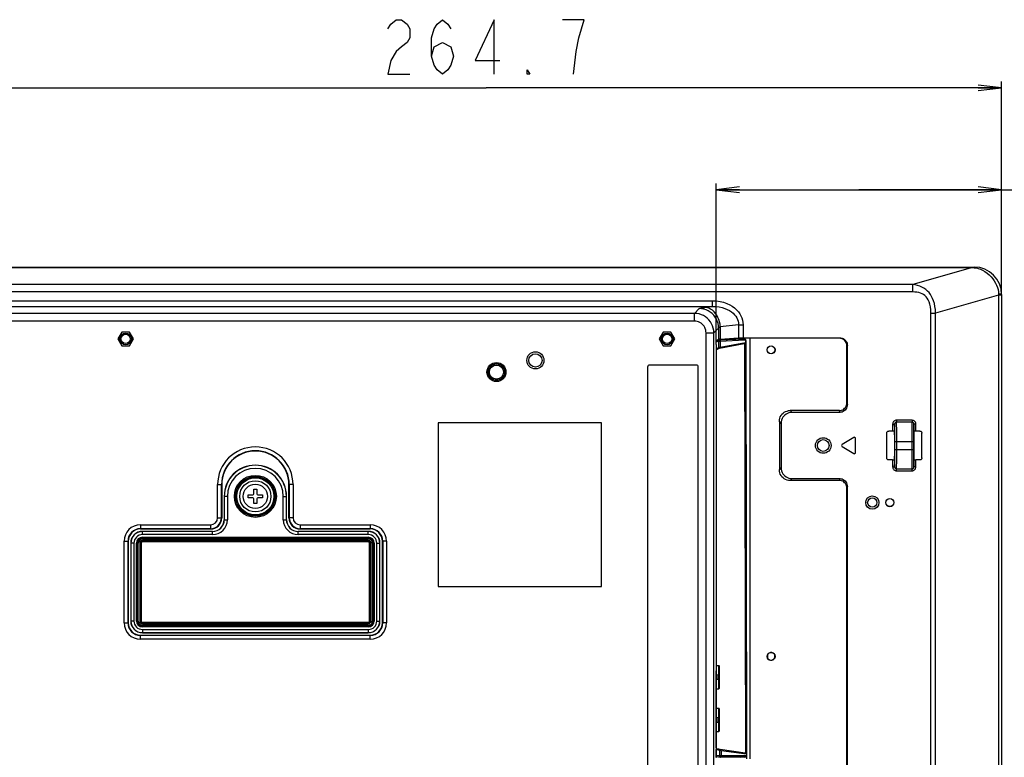
# Model space of a CAD drawing. Units: millimetres. Extents: x 0 to 1189, y 0 to 841.
# Drawn here: x 999 to 1125, y 442 to 536 of the extents above; entities that cross this region are included whole.
import ezdxf

# ---------------------------------------------------------------- set-up
doc = ezdxf.new("R2010")
doc.units = ezdxf.units.MM
doc.header["$LTSCALE"] = 65.395
doc.layers.get('0').update_dxf_attribs({"linetype": 'CONTINUOUS'})
for name, color, linetype in [('00_COMPONENTS', 7, 'CONTINUOUS'), ('02___PRT_ALL_AXES', 7, 'CONTINUOUS'), ('7_ALL_FEATURES', 7, 'CONTINUOUS'), ('DEF_DRAFT_DIM', 7, 'CONTINUOUS')]:
    doc.layers.add(name, color=color, linetype=linetype)
doc.styles.get("Standard").update_dxf_attribs({"font": 'txt', "width": 0.8})
doc.dimstyles.new('DIMSTYLE_1', dxfattribs={"dimtxt": 7, "dimasz": 3, "dimexe": 0.8, "dimexo": 0.2, "dimgap": 1.75, "dimtad": 1, "dimdec": 1, "dimlfac": 2, "dimdsep": 46, "dimtxsty": 'Standard', "dimblk": 'OPEN', "dimblk1": 'OPEN', "dimblk2": 'OPEN', "dimcen": 0.09, "dimazin": 2, "dimtp": 0.5, "dimtm": 0.5, "dimtfac": 1, "dimtdec": 1, "dimtofl": 0, "dimtmove": 0, "dimatfit": 3, "dimldrblk": 'OPEN', "dimfxl": 1, "dimtolj": 1, "dimarcsym": 0})
doc.dimstyles.new('DIMSTYLE_4', dxfattribs={"dimtxt": 7, "dimasz": 3, "dimexe": 0.8, "dimexo": 0.2, "dimgap": 1.75, "dimtad": 1, "dimdec": 1, "dimlfac": 2, "dimdsep": 46, "dimtxsty": 'Standard', "dimblk": 'OPEN', "dimblk1": 'OPEN', "dimblk2": 'OPEN', "dimcen": 0.09, "dimazin": 2, "dimtp": 0.3, "dimtm": 0.3, "dimtfac": 1, "dimtdec": 1, "dimtofl": 0, "dimtmove": 0, "dimatfit": 3, "dimldrblk": 'OPEN', "dimfxl": 1, "dimtolj": 1, "dimarcsym": 0})

# ---------------------------------------------------------------- blocks, each defined once
blk = doc.blocks.new('_OPEN')
at = {"color": 0, "linetype": 'ByBlock'}
for p, q in [((0, 0), (-1, 0.117)), ((-1, -0.117), (0, 0)), ((-1, 0), (0, 0))]:
    blk.add_line(p, q, dxfattribs=at)
blk = doc.blocks.new('*D18')
at = {"layer": 'DEF_DRAFT_DIM', "color": 22, "linetype": 'Continuous', "true_color": 0xe62e2e, "transparency": 16777216}
for p, q in [((992.6, 444.21), (992.6, 528.43)), ((1124.95, 501.22), (1124.95, 528.43)), ((992.6, 527.63), (1058.77, 527.63)), ((1124.95, 527.63), (1058.77, 527.63))]:
    blk.add_line(p, q, dxfattribs=at)
at = {"layer": 'DEF_DRAFT_DIM', "color": 22, "linetype": 'Continuous', "true_color": 0xe62e2e, "transparency": 16777216, "xscale": 3, "yscale": 3, "zscale": 3, "rotation": 180}
blk.add_blockref('_OPEN', (992.6, 527.63), dxfattribs=at)
at = {"layer": 'DEF_DRAFT_DIM', "color": 22, "linetype": 'Continuous', "true_color": 0xe62e2e, "transparency": 16777216, "xscale": 3, "yscale": 3, "zscale": 3}
blk.add_blockref('_OPEN', (1124.95, 527.63), dxfattribs=at)
blk = doc.blocks.new('*D31')
at = {"layer": 'DEF_DRAFT_DIM', "color": 22, "linetype": 'Continuous', "true_color": 0xe62e2e, "transparency": 16777216}
for p, q in [((1088.28, 494.88), (1088.28, 515.36)), ((1088.28, 514.56), (1106.61, 514.56)), ((1124.95, 514.56), (1106.61, 514.56)), ((1106.61, 514.56), (1157.09, 514.56)), ((1124.95, 501.22), (1124.95, 515.36))]:
    blk.add_line(p, q, dxfattribs=at)
at = {"layer": 'DEF_DRAFT_DIM', "color": 22, "linetype": 'Continuous', "true_color": 0xe62e2e, "transparency": 16777216, "xscale": 3, "yscale": 3, "zscale": 3, "rotation": 180}
blk.add_blockref('_OPEN', (1088.28, 514.56), dxfattribs=at)
at = {"layer": 'DEF_DRAFT_DIM', "color": 22, "linetype": 'Continuous', "true_color": 0xe62e2e, "transparency": 16777216, "xscale": 3, "yscale": 3, "zscale": 3}
blk.add_blockref('_OPEN', (1124.95, 514.56), dxfattribs=at)

msp = doc.modelspace()

# ---------------------------------------------------------------- linework, layer by layer
at = {"color": 7, "linetype": 'Continuous'}
for p, q in [((1028.2213, 475.0307), (1028.2213, 475.3807)), ((1028.2213, 475.3807), (1028.7213, 475.3807)), ((1028.9713, 475.6307), (1028.9713, 476.1307)), ((1028.9713, 476.1307), (1029.3213, 476.1307)), ((1029.3213, 476.1307), (1029.3213, 475.6307)), ((1029.5713, 475.3807), (1030.0713, 475.3807)), ((1030.0713, 475.3807), (1030.0713, 475.0307)), ((1028.7213, 475.0307), (1028.2213, 475.0307)), ((1028.9713, 474.2807), (1028.9713, 474.7807)), ((1029.3213, 474.2807), (1028.9713, 474.2807)), ((1029.3213, 474.7807), (1029.3213, 474.2807)), ((1030.0713, 475.0307), (1029.5713, 475.0307))]:
    msp.add_line(p, q, dxfattribs=at)
for radius in [2, 1.565]:
    msp.add_circle((1029.1463, 475.2057), radius, dxfattribs=at)
for centre, start, end in [((1028.7213, 475.6307), 270, 360), ((1029.5713, 475.6307), 180, 270), ((1028.7213, 474.7807), 0, 90), ((1029.5713, 474.7807), 90, 180)]:
    msp.add_arc(centre, 0.25, start, end, dxfattribs=at)
at = {"layer": '00_COMPONENTS', "color": 7, "linetype": 'Continuous'}
msp.add_circle((1102.0463, 481.7307), 0.75, dxfattribs=at)
at = {"layer": '02___PRT_ALL_AXES', "color": 7, "linetype": 'Continuous'}
msp.add_circle((1102.0463, 481.7307), 1, dxfattribs=at)
at = {"layer": '7_ALL_FEATURES', "color": 7, "linetype": 'Continuous'}
for p, q in [((763.7463, 504.6307), (1121.4463, 504.6307)), ((763.9702, 504.5667), (1121.2225, 504.5667)), ((1121.2225, 504.5667), (1113.5491, 502.3743)), ((1121.2225, 504.6307), (1121.2225, 504.5667)), ((1113.5491, 502.3743), (771.6436, 502.3743)), ((1113.5491, 501.4383), (1113.5491, 502.3743)), ((1113.5491, 501.4383), (771.6436, 501.4383)), ((1124.5514, 501.0178), (1116.4645, 498.7073)), ((1124.5494, 501.1417), (1124.5514, 501.0178)), ((1124.9463, 501.0178), (1124.5514, 501.0178)), ((1124.5514, 501.0178), (1124.5514, 293.6807)), ((1124.9463, 501.1307), (1124.9463, 293.6807)), ((779.0467, 500.3179), (1087.8413, 500.3179)), ((779.0467, 499.5708), (1087.8413, 499.5708)), ((1085.5121, 498.6869), (1086.1247, 499.2996)), ((1087.8413, 499.5708), (1086.8652, 499.4627)), ((1087.8413, 499.5708), (1087.8413, 500.3179)), ((1085.5121, 498.6869), (779.9306, 498.6869)), ((1085.5121, 497.6907), (1085.5121, 498.6869)), ((1115.8594, 498.7073), (1116.4645, 498.7073)), ((1115.8594, 410.3822), (1115.8594, 498.7073)), ((1116.4645, 410.3822), (1116.4645, 498.7073)), ((1085.5121, 497.6907), (779.9306, 497.6907)), ((1088.0026, 496.1964), (1088.6152, 496.8091)), ((1088.6152, 496.8091), (1088.6152, 495.3556)), ((1091.1711, 497.2318), (1088.8268, 496.9722)), ((1088.8268, 496.9722), (1088.8268, 495.3836)), ((1091.1711, 497.2318), (1091.7596, 497.2318)), ((1091.1711, 497.2318), (1091.1711, 495.539)), ((1091.7596, 497.2318), (1091.7596, 495.554)), ((1011.9963, 496.2717), (1011.4963, 495.4057)), ((1012.9963, 496.2717), (1011.9963, 496.2717)), ((1013.4963, 495.4057), (1012.9963, 496.2717)), ((1081.4963, 496.2717), (1080.9963, 495.4057)), ((1082.4963, 496.2717), (1081.4963, 496.2717)), ((1082.9963, 495.4057), (1082.4963, 496.2717)), ((1087.0064, 496.1964), (1088.0026, 496.1964)), ((1087.0064, 362.0899), (1087.0064, 496.1964)), ((1088.0026, 362.0899), (1088.0026, 496.1964)), ((1088.8268, 495.3836), (1091.1711, 495.539)), ((1090.2663, 495.4067), (1090.2661, 495.479)), ((1091.4004, 495.4431), (1091.4002, 495.5491)), ((1091.7596, 495.554), (1104.1501, 495.554)), ((1092.6463, 441.5367), (1092.6463, 495.554)), ((1104.0933, 495.4971), (1092.6463, 495.4971)), ((1104.1501, 495.554), (1104.0933, 495.4971)), ((1011.4963, 495.4057), (1011.9963, 494.5397)), ((1011.9963, 494.5397), (1012.9963, 494.5397)), ((1012.9963, 494.5397), (1013.4963, 495.4057)), ((1080.9963, 495.4057), (1081.4963, 494.5397)), ((1081.4963, 494.5397), (1082.4963, 494.5397)), ((1082.4963, 494.5397), (1082.9963, 495.4057)), ((1088.2814, 494.6812), (1088.2814, 442.172)), ((1088.2814, 494.112), (1088.6161, 494.297)), ((1088.2955, 495.0482), (1088.6142, 495.1141)), ((1088.6152, 495.3556), (1088.3229, 495.1805)), ((1088.5616, 495.3235), (1090.2663, 495.4067)), ((1088.6161, 494.297), (1088.6069, 494.2437)), ((1088.6142, 495.1141), (1088.6161, 494.297)), ((1088.7139, 495.2824), (1091.8346, 495.4347)), ((1088.7468, 494.2117), (1091.9057, 494.8098)), ((1088.8331, 495.1327), (1091.9538, 495.2851)), ((1088.8331, 495.1327), (1088.8349, 494.3593)), ((1088.8349, 494.3593), (1092.0564, 494.9692)), ((1091.4004, 495.4431), (1091.8345, 495.4524)), ((1091.8345, 495.4524), (1091.8346, 495.4347)), ((1091.8345, 495.4524), (1091.9002, 495.445)), ((1092.0906, 494.8336), (1091.959, 494.8163)), ((1091.959, 494.8163), (1092.0805, 442.2515)), ((1092.0553, 495.198), (1092.0559, 495.1881)), ((1092.0794, 495.1882), (1092.0559, 495.1881)), ((1092.0559, 495.1881), (1092.0564, 494.9692)), ((1092.0799, 494.9693), (1092.0564, 494.9692)), ((1092.0773, 495.2241), (1092.0794, 495.1882)), ((1092.0794, 495.1882), (1092.0799, 494.9693)), ((1092.0898, 495.187), (1092.2129, 441.981)), ((1105.1463, 494.5578), (1105.0895, 494.5009)), ((1105.0895, 487.2497), (1105.0895, 494.5009)), ((1105.1463, 487.0131), (1105.1463, 494.5578)), ((1088.2814, 494.0226), (1088.54, 494.1655)), ((1079.5064, 491.8057), (1079.5064, 368.8057)), ((1085.7564, 492.0557), (1079.7564, 492.0557)), ((1086.0064, 370.6592), (1086.0064, 491.8057)), ((1105.1463, 487.0131), (1105.0895, 487.2497)), ((1104.1156, 486.2173), (1097.8193, 486.2173)), ((1098.0559, 485.9807), (1097.8193, 486.2173)), ((1104.1724, 485.9807), (1098.0559, 485.9807)), ((1104.1724, 485.9807), (1104.1156, 486.2173)), ((1052.5963, 484.6557), (1052.5963, 463.6557)), ((1073.5963, 484.6557), (1052.5963, 484.6557)), ((1073.5963, 463.6557), (1073.5963, 484.6557)), ((1096.4097, 484.8077), (1096.4097, 478.6536)), ((1096.6463, 484.5711), (1096.4097, 484.8077)), ((1096.6463, 484.5711), (1096.6463, 478.8902)), ((1110.9507, 484.4677), (1111.2006, 484.4677)), ((1110.9507, 484.4677), (1110.9507, 483.5825)), ((1111.2006, 484.4677), (1111.2006, 483.5581)), ((1113.4427, 484.9693), (1111.4499, 484.9693)), ((1111.4499, 484.9693), (1111.4499, 484.7203)), ((1113.4427, 484.7203), (1111.4499, 484.7203)), ((1113.4427, 484.9693), (1113.4427, 484.7203)), ((1113.942, 484.4677), (1113.692, 484.4677)), ((1113.692, 483.5581), (1113.692, 484.4677)), ((1113.942, 483.5825), (1113.942, 484.4677)), ((1110.1963, 480.1285), (1110.1963, 483.3329)), ((1110.9507, 483.5825), (1110.446, 483.5825)), ((1114.4467, 483.5825), (1113.942, 483.5825)), ((1114.6963, 480.1285), (1114.6963, 483.3329)), ((1105.9692, 482.7593), (1104.4692, 481.8593)), ((1104.4692, 481.6021), (1105.9692, 480.7021)), ((1106.1963, 480.8307), (1106.1963, 482.6307)), ((1111.2199, 481.2307), (1111.2199, 482.2307)), ((1111.2357, 482.2307), (1113.657, 482.2307)), ((1111.2357, 481.2307), (1111.2357, 482.2307)), ((1111.4856, 481.2307), (1111.4856, 482.2307)), ((1113.407, 482.2307), (1113.407, 481.2307)), ((1113.657, 482.2307), (1113.657, 481.2307)), ((1113.6728, 481.2307), (1113.6728, 482.2307)), ((1111.2357, 481.2307), (1113.657, 481.2307)), ((1110.9507, 479.8788), (1110.446, 479.8788)), ((1110.9507, 479.8788), (1110.9507, 478.9937)), ((1111.2006, 479.9032), (1111.2006, 478.9937)), ((1113.692, 478.9937), (1113.692, 479.9032)), ((1114.4467, 479.8788), (1113.942, 479.8788)), ((1113.942, 478.9937), (1113.942, 479.8788)), ((1096.6463, 478.8902), (1096.4097, 478.6536)), ((1110.9507, 478.9937), (1111.2006, 478.9937)), ((1111.4499, 478.741), (1113.4427, 478.741)), ((1111.4499, 478.4921), (1111.4499, 478.741)), ((1111.4499, 478.4921), (1113.4427, 478.4921)), ((1113.4427, 478.4921), (1113.4427, 478.741)), ((1113.942, 478.9937), (1113.692, 478.9937)), ((1024.3013, 472.4557), (1024.3013, 476.7057)), ((1024.3013, 476.7057), (1024.8361, 476.7057)), ((1024.8006, 472.4557), (1024.8006, 476.7057)), ((1024.8361, 476.7057), (1024.8361, 472.4557)), ((1033.4566, 472.4557), (1033.4566, 476.7057)), ((1033.9913, 476.7057), (1033.4566, 476.7057)), ((1033.492, 476.7057), (1033.492, 472.4557)), ((1033.9913, 476.7057), (1033.9913, 472.4557)), ((1098.0559, 477.4807), (1097.8193, 477.2441)), ((1104.1156, 477.2441), (1097.8193, 477.2441)), ((1098.0559, 477.4807), (1104.1724, 477.4807)), ((1104.1156, 477.2441), (1104.1724, 477.4807)), ((1105.0895, 476.2116), (1105.1463, 476.4482)), ((1105.0895, 369.8504), (1105.0895, 476.2116)), ((1105.1463, 369.7936), (1105.1463, 476.4482)), ((1025.1463, 475.2057), (1025.1463, 472.2057)), ((1025.5566, 475.2057), (1025.1463, 475.2057)), ((1025.1581, 475.2057), (1025.1581, 472.2057)), ((1025.5566, 475.2057), (1025.5566, 472.2057)), ((1032.736, 472.2057), (1032.736, 475.2057)), ((1032.736, 475.2057), (1033.1463, 475.2057)), ((1033.1345, 472.2057), (1033.1345, 475.2057)), ((1033.1463, 472.2057), (1033.1463, 475.2057)), ((1014.3963, 471.5507), (1014.3963, 471.0159)), ((1014.3963, 471.5507), (1023.3963, 471.5507)), ((1023.3963, 471.5507), (1023.3963, 471.0159)), ((1024.3013, 472.4557), (1024.8361, 472.4557)), ((1025.1463, 472.2057), (1025.5566, 472.2057)), ((1032.736, 472.2057), (1033.1463, 472.2057)), ((1033.9913, 472.4557), (1033.4566, 472.4557)), ((1034.8963, 471.5507), (1034.8963, 471.0159)), ((1034.8963, 471.5507), (1043.8963, 471.5507)), ((1043.8963, 471.5507), (1043.8963, 471.0159)), ((1014.3963, 471.0514), (1023.3963, 471.0514)), ((1023.3963, 471.0159), (1014.3963, 471.0159)), ((1014.6463, 470.2954), (1014.6463, 470.7057)), ((1023.6463, 470.7057), (1014.6463, 470.7057)), ((1023.6463, 470.6939), (1014.6463, 470.6939)), ((1023.6463, 470.2954), (1014.6463, 470.2954)), ((1023.6463, 470.2954), (1023.6463, 470.7057)), ((1034.6463, 470.2954), (1034.6463, 470.7057)), ((1043.6463, 470.7057), (1034.6463, 470.7057)), ((1043.6463, 470.6939), (1034.6463, 470.6939)), ((1043.6463, 470.2954), (1034.6463, 470.2954)), ((1034.8963, 471.0514), (1043.8963, 471.0514)), ((1043.8963, 471.0159), (1034.8963, 471.0159)), ((1043.6463, 470.2954), (1043.6463, 470.7057)), ((1012.3013, 458.9557), (1012.3013, 469.4557)), ((1012.3013, 469.4557), (1012.8361, 469.4557)), ((1012.8006, 458.9557), (1012.8006, 469.4557)), ((1012.8361, 469.4557), (1012.8361, 458.9557)), ((1013.1463, 469.2057), (1013.1463, 459.2057)), ((1013.5566, 469.2057), (1013.1463, 469.2057)), ((1013.1581, 469.2057), (1013.1581, 459.2057)), ((1013.5566, 469.2057), (1013.5566, 459.2057)), ((1013.8937, 459.2057), (1013.8937, 469.2057)), ((1013.8937, 469.2057), (1014.0946, 469.2057)), ((1013.9937, 459.2057), (1013.9937, 469.2057)), ((1013.9946, 459.2057), (1013.9946, 469.2057)), ((1014.0946, 459.2057), (1014.0946, 469.2057)), ((1014.2981, 469.2057), (1014.2981, 459.2057)), ((1014.2981, 469.2057), (1014.499, 469.2057)), ((1014.398, 469.2057), (1014.398, 459.2057)), ((1014.399, 469.2057), (1014.399, 459.2057)), ((1014.499, 469.2057), (1014.499, 459.2057)), ((1014.6463, 469.7574), (1014.6463, 469.9583)), ((1014.6463, 469.9583), (1043.6463, 469.9583)), ((1014.6463, 469.8583), (1043.6463, 469.8583)), ((1014.6463, 469.8574), (1043.6463, 469.8574)), ((1014.6463, 469.7574), (1043.6463, 469.7574)), ((1014.6463, 469.353), (1014.6463, 469.5539)), ((1043.6463, 469.5539), (1014.6463, 469.5539)), ((1043.6463, 469.454), (1014.6463, 469.454)), ((1043.6463, 469.453), (1014.6463, 469.453)), ((1043.6463, 469.353), (1014.6463, 469.353)), ((1043.6463, 469.7574), (1043.6463, 469.9583)), ((1043.6463, 469.353), (1043.6463, 469.5539)), ((1043.7937, 459.2057), (1043.7937, 469.2057)), ((1043.7937, 469.2057), (1043.9946, 469.2057)), ((1043.8937, 459.2057), (1043.8937, 469.2057)), ((1043.8946, 459.2057), (1043.8946, 469.2057)), ((1043.9946, 459.2057), (1043.9946, 469.2057)), ((1044.1981, 469.2057), (1044.1981, 459.2057)), ((1044.1981, 469.2057), (1044.399, 469.2057)), ((1044.298, 469.2057), (1044.298, 459.2057)), ((1044.299, 469.2057), (1044.299, 459.2057)), ((1044.399, 469.2057), (1044.399, 459.2057)), ((1044.736, 459.2057), (1044.736, 469.2057)), ((1044.736, 469.2057), (1045.1463, 469.2057)), ((1045.1345, 459.2057), (1045.1345, 469.2057)), ((1045.1463, 459.2057), (1045.1463, 469.2057)), ((1045.4566, 458.9557), (1045.4566, 469.4557)), ((1045.9913, 469.4557), (1045.4566, 469.4557)), ((1045.492, 469.4557), (1045.492, 458.9557)), ((1045.9913, 469.4557), (1045.9913, 458.9557)), ((1052.5963, 463.6557), (1073.5963, 463.6557)), ((1012.3013, 458.9557), (1012.8361, 458.9557)), ((1013.5566, 459.2057), (1013.1463, 459.2057)), ((1013.8937, 459.2057), (1014.0946, 459.2057)), ((1014.2981, 459.2057), (1014.499, 459.2057)), ((1014.6463, 458.8574), (1014.6463, 459.0583)), ((1014.6463, 459.0583), (1043.6463, 459.0583)), ((1014.6463, 458.9583), (1043.6463, 458.9583)), ((1014.6463, 458.9574), (1043.6463, 458.9574)), ((1014.6463, 458.8574), (1043.6463, 458.8574)), ((1043.6463, 458.8574), (1043.6463, 459.0583)), ((1043.7937, 459.2057), (1043.9946, 459.2057)), ((1044.1981, 459.2057), (1044.399, 459.2057)), ((1044.736, 459.2057), (1045.1463, 459.2057)), ((1045.9913, 458.9557), (1045.4566, 458.9557)), ((1014.6463, 458.453), (1014.6463, 458.6539)), ((1043.6463, 458.6539), (1014.6463, 458.6539)), ((1043.6463, 458.554), (1014.6463, 458.554)), ((1043.6463, 458.553), (1014.6463, 458.553)), ((1043.6463, 458.453), (1014.6463, 458.453)), ((1014.6463, 458.116), (1014.6463, 457.7057)), ((1014.6463, 458.116), (1043.6463, 458.116)), ((1014.6463, 457.7175), (1043.6463, 457.7175)), ((1014.6463, 457.7057), (1043.6463, 457.7057)), ((1043.6463, 458.453), (1043.6463, 458.6539)), ((1043.6463, 458.116), (1043.6463, 457.7057)), ((1014.3963, 456.8607), (1014.3963, 457.3954)), ((1014.3963, 457.3954), (1043.8963, 457.3954)), ((1043.8963, 457.36), (1014.3963, 457.36)), ((1043.8963, 456.8607), (1014.3963, 456.8607)), ((1043.8963, 456.8607), (1043.8963, 457.3954)), ((1094.8831, 454.8424), (1094.884, 454.4672)), ((1088.2814, 453.5057), (1088.6463, 453.5057)), ((1088.3033, 443.3494), (1088.2814, 452.8044)), ((1088.6463, 450.5057), (1088.6463, 453.5057)), ((1088.7463, 453.4057), (1088.6463, 453.5057)), ((1088.7463, 450.6057), (1088.7463, 453.4057)), ((1088.2814, 452.3561), (1088.4963, 452.3143)), ((1088.3022, 443.3494), (1088.2814, 452.321)), ((1088.3463, 452.2657), (1088.2827, 452.2657)), ((1088.2838, 451.7657), (1088.3463, 451.7657)), ((1088.4963, 451.6971), (1088.2841, 451.6558)), ((1088.2963, 452.3532), (1088.2963, 452.2657)), ((1088.2963, 451.7657), (1088.2963, 451.6582)), ((1088.3463, 452.3435), (1088.3463, 452.2657)), ((1088.3463, 451.7657), (1088.3463, 451.6679)), ((1088.4963, 452.3143), (1088.4963, 451.6971)), ((1088.2867, 450.5057), (1088.6463, 450.5057)), ((1088.7463, 450.6057), (1088.6463, 450.5057)), ((1088.2925, 448.0057), (1088.6463, 448.0057)), ((1088.6463, 445.0057), (1088.6463, 448.0057)), ((1088.7463, 447.9057), (1088.6463, 448.0057)), ((1088.7463, 445.1057), (1088.7463, 447.9057)), ((1088.2952, 446.8534), (1088.4963, 446.8143)), ((1088.3463, 446.7657), (1088.2954, 446.7657)), ((1088.2965, 446.2657), (1088.3463, 446.2657)), ((1088.4963, 446.1971), (1088.2968, 446.1583)), ((1088.3463, 446.8435), (1088.3463, 446.7657)), ((1088.3463, 446.2657), (1088.3463, 446.1679)), ((1088.4963, 446.8143), (1088.4963, 446.1971)), ((1088.2994, 445.0057), (1088.6463, 445.0057)), ((1088.7463, 445.1057), (1088.6463, 445.0057)), ((1088.3022, 443.3494), (1088.3033, 443.3494)), ((1088.3383, 442.8059), (1088.3265, 442.885)), ((1088.3515, 442.7463), (1088.3383, 442.8059)), ((1088.6249, 442.744), (1088.3396, 442.8189)), ((1088.3807, 442.6924), (1088.3711, 442.7456)), ((1088.7357, 442.5993), (1088.3807, 442.6924)), ((1088.7357, 442.5993), (1088.7373, 441.892)), ((1088.8342, 442.7105), (1088.7644, 442.7207)), ((1092.0204, 442.2588), (1088.8342, 442.7105)), ((1092.1786, 442.1016), (1088.9547, 442.5586)), ((1088.9547, 442.5586), (1088.9563, 441.8866)), ((1088.5914, 441.7417), (1088.2985, 441.7775)), ((1088.3284, 442.0776), (1088.3128, 442.1788)), ((1088.7373, 441.892), (1088.385, 441.9351)), ((1091.9678, 441.7316), (1088.8432, 441.7364)), ((1092.0809, 441.8818), (1088.9563, 441.8866)), ((1091.9678, 441.7191), (1091.4135, 441.7081)), ((1091.9678, 441.7316), (1091.9678, 441.7191)), ((1092.0317, 441.7286), (1091.9678, 441.7191)), ((1092.2123, 442.2353), (1092.0805, 442.2515)), ((1092.1518, 442.2053), (1092.1588, 442.1942)), ((1092.1714, 441.9417), (1092.1649, 441.929)), ((1092.2022, 442.1016), (1092.1786, 442.1016)), ((1092.1786, 442.1016), (1092.1789, 441.9799)), ((1092.2025, 441.98), (1092.1789, 441.9799)), ((1092.2025, 441.98), (1092.1995, 441.9367)), ((1092.2022, 442.1016), (1092.2025, 441.98)), ((1092.2129, 441.9696), (1092.2139, 441.5367))]:
    msp.add_line(p, q, dxfattribs=at)
for points in [[(1121.2225, 504.5667), (1121.3115, 504.56), (1121.4009, 504.5528), (1121.4909, 504.5451)], [(1121.4463, 504.6307), (1121.4616, 504.621), (1121.4765, 504.5923), (1121.4909, 504.5451)], [(1121.4909, 504.5451), (1121.7053, 504.5164), (1121.9504, 504.4601), (1122.2217, 504.3681), (1122.5097, 504.2359), (1122.8029, 504.064), (1123.0888, 503.8587), (1123.3562, 503.6295), (1123.5986, 503.3844), (1123.8144, 503.1274), (1124.0032, 502.8606), (1124.1642, 502.5863), (1124.2972, 502.3066), (1124.4017, 502.0241), (1124.4796, 501.7338), (1124.5294, 501.4376), (1124.5494, 501.1417)], [(1116.4645, 498.7073), (1116.441, 499.1707), (1116.3882, 499.5884), (1116.3098, 499.9637), (1116.2093, 500.2996), (1116.0897, 500.6006), (1115.9526, 500.872), (1115.7979, 501.1195), (1115.6242, 501.3472), (1115.43, 501.5572), (1115.2139, 501.7495), (1114.9753, 501.9216), (1114.7151, 502.07), (1114.4331, 502.1918), (1114.1315, 502.2841), (1113.8301, 502.3435), (1113.5491, 502.3743)], [(1115.8594, 498.7073), (1115.8425, 499.1528), (1115.795, 499.5424), (1115.7217, 499.8801), (1115.6274, 500.1699), (1115.5158, 500.4175), (1115.3891, 500.6294), (1115.2477, 500.8113), (1115.0912, 500.9672), (1114.919, 501.099), (1114.7303, 501.2081), (1114.5249, 501.2948), (1114.3002, 501.3606), (1114.0525, 501.4064), (1113.7957, 501.4312), (1113.5491, 501.4383)], [(1124.9463, 501.1307), (1124.9345, 501.1328), (1124.8993, 501.1348), (1124.8416, 501.1368), (1124.7627, 501.1386), (1124.6645, 501.1403), (1124.5494, 501.1417)], [(1086.1247, 499.2996), (1086.17, 499.3287), (1086.2481, 499.3576), (1086.3587, 499.3859), (1086.5003, 499.4132), (1086.6703, 499.4389), (1086.8652, 499.4627)], [(1088.6152, 496.8091), (1088.595, 497.1078), (1088.539, 497.4023), (1088.4482, 497.6881), (1088.3239, 497.9613), (1088.1678, 498.2179), (1087.9822, 498.4541), (1087.7697, 498.6665), (1087.5335, 498.8521), (1087.277, 499.0082), (1087.0038, 499.1326), (1086.7179, 499.2234), (1086.4235, 499.2793), (1086.1247, 499.2996)], [(1088.8268, 496.9722), (1088.7978, 497.2866), (1088.7379, 497.596), (1088.6482, 497.8955), (1088.53, 498.1802), (1088.3852, 498.4456), (1088.2162, 498.6875), (1088.0257, 498.9021), (1087.8166, 499.0859), (1087.5924, 499.2359), (1087.3565, 499.3499), (1087.1129, 499.4259), (1086.8652, 499.4627)], [(1087.8413, 500.3179), (1088.3462, 500.2934), (1088.814, 500.2252), (1089.2559, 500.1172), (1089.6653, 499.9743), (1090.039, 499.8015), (1090.3749, 499.6038), (1090.6718, 499.3859), (1090.9301, 499.1522), (1091.151, 498.9057), (1091.3361, 498.6487), (1091.4869, 498.3826), (1091.6034, 498.1113), (1091.6884, 497.8302), (1091.7415, 497.5353), (1091.7596, 497.2318)], [(1087.8413, 499.5708), (1088.2741, 499.5568), (1088.6745, 499.5089), (1089.0524, 499.43), (1089.402, 499.3239), (1089.7208, 499.1945), (1090.0069, 499.0454), (1090.2594, 498.8805), (1090.4786, 498.703), (1090.6656, 498.5153), (1090.8218, 498.3191), (1090.9486, 498.1156), (1091.0458, 497.9078), (1091.1159, 497.6921), (1091.1586, 497.4654), (1091.1711, 497.2318)], [(1088.0026, 496.1964), (1087.9836, 496.4968), (1087.9287, 496.7921), (1087.8389, 497.0786), (1087.7155, 497.3521), (1087.5601, 497.6089), (1087.3751, 497.8451), (1087.163, 498.0574), (1086.927, 498.2427), (1086.6703, 498.3985), (1086.3968, 498.5223), (1086.1097, 498.6126), (1085.8133, 498.6678), (1085.5121, 498.6869)], [(1087.0064, 496.1964), (1086.9955, 496.3772), (1086.963, 496.5548), (1086.9095, 496.727), (1086.8357, 496.8914), (1086.7427, 497.0457), (1086.6317, 497.1875), (1086.5045, 497.3149), (1086.3628, 497.426), (1086.2086, 497.5192), (1086.0442, 497.5933), (1085.8716, 497.6471), (1085.6933, 497.6798), (1085.5121, 497.6907)], [(1088.6152, 496.8092), (1088.6257, 496.8339), (1088.6431, 496.8588), (1088.6673, 496.8833), (1088.6983, 496.9072), (1088.7355, 496.9301), (1088.7786, 496.9519), (1088.8268, 496.9722)], [(1091.1711, 495.539), (1091.2474, 495.5434), (1091.3353, 495.5471), (1091.4327, 495.55), (1091.5375, 495.5522), (1091.6473, 495.5535), (1091.7596, 495.554)], [(1105.0895, 494.5009), (1105.0772, 494.6574), (1105.0406, 494.8097), (1104.9809, 494.9542), (1104.8994, 495.0872), (1104.7981, 495.2058), (1104.6796, 495.307), (1104.5465, 495.3885), (1104.4021, 495.4483), (1104.2498, 495.4848), (1104.0933, 495.4971)], [(1104.1501, 495.554), (1104.3067, 495.5417), (1104.459, 495.5052), (1104.6034, 495.4454), (1104.7364, 495.3639), (1104.855, 495.2627), (1104.9563, 495.1441), (1105.0378, 495.011), (1105.0975, 494.8666), (1105.134, 494.7143), (1105.1463, 494.5578)], [(1088.2814, 494.6812), (1088.282, 494.765), (1088.2839, 494.8464), (1088.2869, 494.9232), (1088.291, 494.9932), (1088.296, 495.0543), (1088.3019, 495.105), (1088.3085, 495.1436), (1088.3155, 495.169), (1088.3229, 495.1805)], [(1088.4622, 495.2637), (1088.5072, 495.2694), (1088.5909, 495.2756), (1088.7139, 495.2824)], [(1088.4622, 495.2637), (1088.5088, 495.2571), (1088.551, 495.2361), (1088.5848, 495.203), (1088.6065, 495.1609), (1088.6142, 495.1141)], [(1088.6069, 494.2437), (1088.5794, 494.1974), (1088.54, 494.1655)], [(1088.5696, 494.1734), (1088.5935, 494.1795), (1088.6232, 494.1864), (1088.6586, 494.1941), (1088.6997, 494.2025), (1088.7468, 494.2117)], [(1088.6142, 495.1141), (1088.6533, 495.1198), (1088.7261, 495.126), (1088.8331, 495.1327)], [(1088.8268, 495.3836), (1088.7453, 495.3773), (1088.682, 495.3704), (1088.6383, 495.3631), (1088.6152, 495.3556)], [(1088.6161, 494.297), (1088.654, 494.3131), (1088.7262, 494.3339), (1088.8349, 494.3593)], [(1088.7139, 495.2824), (1088.75, 495.2751), (1088.7828, 495.2539), (1088.8091, 495.2208), (1088.8265, 495.1791), (1088.8331, 495.1327)], [(1088.8349, 494.3593), (1088.831, 494.3044), (1088.8113, 494.2572), (1088.7786, 494.2243), (1088.7468, 494.2117)], [(1091.4004, 495.4431), (1091.2383, 495.4394), (1091.0785, 495.4354), (1090.9227, 495.4311), (1090.7729, 495.4265), (1090.6307, 495.4217), (1090.4979, 495.4168), (1090.3759, 495.4118), (1090.2663, 495.4067)], [(1091.8346, 495.4347), (1091.8679, 495.4336), (1091.8984, 495.4285), (1091.9261, 495.4205), (1091.9511, 495.41)], [(1091.8346, 495.4347), (1091.8706, 495.4275), (1091.9034, 495.4063), (1091.9297, 495.3732), (1091.9471, 495.3314), (1091.9538, 495.2851)], [(1091.9002, 495.445), (1091.9616, 495.4208), (1092.0145, 495.3813), (1092.0552, 495.3293), (1092.0809, 495.2685), (1092.0898, 495.203)], [(1092.0334, 494.8682), (1091.994, 494.8411), (1091.9455, 494.82), (1091.9057, 494.8099)], [(1092.0898, 495.187), (1092.0836, 495.2419), (1092.0655, 495.294), (1092.0364, 495.3408), (1091.9976, 495.3801), (1091.951, 495.41)], [(1091.951, 495.41), (1091.995, 495.3813), (1092.0301, 495.3445), (1092.0548, 495.3037), (1092.0698, 495.2628), (1092.0773, 495.2241)], [(1091.9538, 495.2851), (1091.9694, 495.2846), (1091.9835, 495.282), (1091.996, 495.2779), (1092.007, 495.2725), (1092.0166, 495.2663), (1092.0249, 495.2594), (1092.032, 495.252), (1092.038, 495.2445), (1092.0428, 495.237), (1092.0467, 495.2296), (1092.0497, 495.2222), (1092.0522, 495.2146), (1092.0541, 495.2067), (1092.0553, 495.198)], [(1092.0799, 494.9693), (1092.0752, 494.9337), (1092.0594, 494.8982), (1092.0334, 494.8682)], [(1092.0554, 494.9311), (1092.0515, 494.9103), (1092.0443, 494.889), (1092.0334, 494.8682)], [(1092.0564, 494.9692), (1092.0569, 494.9508), (1092.0554, 494.9311)], [(1088.5359, 494.1633), (1088.5396, 494.1646), (1088.5515, 494.1684), (1088.5696, 494.1734)], [(1104.1156, 486.2173), (1104.2652, 486.2292), (1104.4105, 486.2647), (1104.5489, 486.3231), (1104.6775, 486.4036), (1104.7936, 486.505), (1104.8943, 486.6257), (1104.9768, 486.7637), (1105.0383, 486.9162), (1105.0765, 487.0796), (1105.0895, 487.2497)], [(1105.1463, 487.0131), (1105.1333, 486.843), (1105.0952, 486.6796), (1105.0337, 486.5271), (1104.9512, 486.3891), (1104.8505, 486.2684), (1104.7344, 486.167), (1104.6057, 486.0865), (1104.4674, 486.0281), (1104.3221, 485.9926), (1104.1724, 485.9807)], [(1096.4097, 484.8077), (1096.4246, 485.0219), (1096.4679, 485.2249), (1096.5374, 485.4141), (1096.6312, 485.5874), (1096.7472, 485.7431), (1096.8839, 485.8798), (1097.0397, 485.9958), (1097.213, 486.0896), (1097.4021, 486.1591), (1097.6051, 486.2024), (1097.8193, 486.2173)], [(1098.0559, 485.9807), (1097.8417, 485.9658), (1097.6387, 485.9225), (1097.4495, 485.853), (1097.2763, 485.7593), (1097.1205, 485.6432), (1096.9838, 485.5065), (1096.8678, 485.3508), (1096.774, 485.1775), (1096.7045, 484.9883), (1096.6612, 484.7853), (1096.6463, 484.5711)], [(1111.4499, 484.9693), (1111.3629, 484.9616), (1111.2799, 484.9394), (1111.2021, 484.9032), (1111.1318, 484.8544), (1111.0706, 484.794), (1111.0205, 484.7237), (1110.9827, 484.6448), (1110.9588, 484.5582), (1110.9507, 484.4677)], [(1111.4499, 484.7203), (1111.4064, 484.7165), (1111.3649, 484.7054), (1111.326, 484.6872), (1111.2909, 484.6627), (1111.2603, 484.6323), (1111.2353, 484.5969), (1111.2165, 484.5572), (1111.2046, 484.5134), (1111.2006, 484.4677)], [(1111.2296, 483.4323), (1111.227, 483.6384), (1111.2241, 483.8267), (1111.2208, 483.9948), (1111.2172, 484.1406), (1111.2133, 484.2621), (1111.2092, 484.358), (1111.2049, 484.4268), (1111.2006, 484.4677)], [(1111.4856, 482.2307), (1111.4854, 482.5156), (1111.4846, 482.7959), (1111.4834, 483.069), (1111.4816, 483.3312), (1111.4794, 483.5792), (1111.4768, 483.8097), (1111.4738, 484.0198), (1111.4704, 484.2066), (1111.4667, 484.3679), (1111.4628, 484.5014), (1111.4586, 484.6056), (1111.4543, 484.6789), (1111.4499, 484.7203)], [(1113.4427, 484.7203), (1113.4383, 484.6785), (1113.434, 484.605), (1113.4298, 484.5009), (1113.4259, 484.3675), (1113.4222, 484.2064), (1113.4189, 484.0199), (1113.4158, 483.8103), (1113.4132, 483.5803), (1113.411, 483.3329), (1113.4093, 483.0712), (1113.408, 482.7979), (1113.4073, 482.5163), (1113.407, 482.2307)], [(1113.942, 484.4677), (1113.9344, 484.555), (1113.912, 484.6391), (1113.8757, 484.7177), (1113.8268, 484.7884), (1113.7666, 484.8496), (1113.697, 484.8995), (1113.6184, 484.9373), (1113.5322, 484.9612), (1113.4427, 484.9693)], [(1113.692, 484.4677), (1113.6883, 484.5118), (1113.6772, 484.5542), (1113.6591, 484.5939), (1113.6347, 484.6295), (1113.6046, 484.6603), (1113.5699, 484.6853), (1113.5306, 484.7043), (1113.4874, 484.7163), (1113.4427, 484.7203)], [(1113.692, 484.4677), (1113.6877, 484.4265), (1113.6834, 484.3576), (1113.6794, 484.2618), (1113.6755, 484.1404), (1113.6719, 483.9949), (1113.6686, 483.8271), (1113.6656, 483.6392)], [(1110.1963, 483.3329), (1110.2026, 483.3885), (1110.221, 483.4413), (1110.2508, 483.4886), (1110.2903, 483.5281), (1110.3376, 483.5578), (1110.3904, 483.5763), (1110.446, 483.5825)], [(1111.1248, 483.5788), (1111.0873, 483.5804), (1111.0447, 483.5816), (1110.9986, 483.5823), (1110.9507, 483.5825)], [(1111.2006, 483.5581), (1111.195, 483.5662), (1111.18, 483.5723), (1111.1564, 483.5764), (1111.1248, 483.5788)], [(1111.2199, 482.2307), (1111.2197, 482.4005), (1111.2191, 482.5678), (1111.2182, 482.7295), (1111.217, 482.8835), (1111.2154, 483.0269), (1111.2135, 483.1577), (1111.2113, 483.2739), (1111.2089, 483.3733), (1111.2063, 483.4548), (1111.2035, 483.5166), (1111.2006, 483.5581)], [(1111.2357, 482.2307), (1111.2354, 482.4843), (1111.2347, 482.7339), (1111.2335, 482.9771), (1111.2318, 483.2109), (1111.2296, 483.4323)], [(1113.6656, 483.6392), (1113.6631, 483.4335), (1113.6609, 483.2126), (1113.6592, 482.9792), (1113.658, 482.7357), (1113.6572, 482.485), (1113.657, 482.2307)], [(1113.6728, 482.2307), (1113.6729, 482.4005), (1113.6735, 482.5678), (1113.6744, 482.7295), (1113.6757, 482.8835), (1113.6773, 483.0269), (1113.6792, 483.1577), (1113.6814, 483.2739), (1113.6838, 483.3733), (1113.6864, 483.4548), (1113.6892, 483.5166), (1113.692, 483.5581)], [(1113.7678, 483.5788), (1113.7363, 483.5764), (1113.7127, 483.5723), (1113.6977, 483.5662), (1113.692, 483.5581)], [(1113.942, 483.5825), (1113.8941, 483.5823), (1113.848, 483.5816), (1113.8054, 483.5804), (1113.7678, 483.5788)], [(1114.4467, 483.5825), (1114.5023, 483.5763), (1114.5551, 483.5578), (1114.6024, 483.5281), (1114.6419, 483.4886), (1114.6716, 483.4413), (1114.6901, 483.3885), (1114.6963, 483.3329)], [(1111.2006, 479.9032), (1111.2035, 479.9447), (1111.2063, 480.0066), (1111.2089, 480.088), (1111.2113, 480.1875), (1111.2135, 480.3036), (1111.2154, 480.4345), (1111.217, 480.5779), (1111.2182, 480.7319), (1111.2191, 480.8935), (1111.2197, 481.0608), (1111.2199, 481.2307)], [(1111.227, 479.8222), (1111.2296, 480.0279), (1111.2317, 480.2488), (1111.2334, 480.4821), (1111.2347, 480.7257), (1111.2354, 480.9763), (1111.2357, 481.2307)], [(1111.4499, 478.741), (1111.4543, 478.7829), (1111.4587, 478.8564), (1111.4628, 478.9605), (1111.4668, 479.0939), (1111.4704, 479.2549), (1111.4738, 479.4414), (1111.4768, 479.651), (1111.4794, 479.881), (1111.4816, 480.1284), (1111.4834, 480.3901), (1111.4846, 480.6635), (1111.4854, 480.945), (1111.4856, 481.2307)], [(1113.407, 481.2307), (1113.4073, 480.9458), (1113.408, 480.6654), (1113.4093, 480.3923), (1113.411, 480.1301), (1113.4132, 479.8821), (1113.4158, 479.6516), (1113.4189, 479.4416), (1113.4222, 479.2547), (1113.4259, 479.0935), (1113.4299, 478.9599), (1113.434, 478.8557), (1113.4383, 478.7824), (1113.4427, 478.741)], [(1113.657, 481.2307), (1113.6572, 480.9771), (1113.658, 480.7275), (1113.6592, 480.4842), (1113.6609, 480.2504), (1113.663, 480.0291)], [(1113.692, 479.9032), (1113.6892, 479.9447), (1113.6864, 480.0066), (1113.6838, 480.088), (1113.6814, 480.1875), (1113.6792, 480.3036), (1113.6773, 480.4345), (1113.6757, 480.5779), (1113.6744, 480.7319), (1113.6735, 480.8935), (1113.6729, 481.0608), (1113.6728, 481.2307)], [(1110.446, 479.8788), (1110.3904, 479.8851), (1110.3376, 479.9035), (1110.2903, 479.9333), (1110.2508, 479.9728), (1110.221, 480.0201), (1110.2026, 480.0729), (1110.1963, 480.1285)], [(1110.9507, 479.8788), (1110.9986, 479.8791), (1111.0447, 479.8798), (1111.0873, 479.881), (1111.1248, 479.8825)], [(1111.1248, 479.8825), (1111.1564, 479.885), (1111.18, 479.8891), (1111.195, 479.8951), (1111.2006, 479.9032)], [(1111.2006, 478.9937), (1111.205, 479.0349), (1111.2092, 479.1038), (1111.2133, 479.1995), (1111.2172, 479.3209), (1111.2208, 479.4665), (1111.2241, 479.6342), (1111.227, 479.8222)], [(1113.663, 480.0291), (1113.6656, 479.8229), (1113.6686, 479.6346), (1113.6719, 479.4665), (1113.6755, 479.3208), (1113.6794, 479.1992), (1113.6835, 479.1034), (1113.6877, 479.0345), (1113.692, 478.9937)], [(1113.692, 479.9032), (1113.6977, 479.8951), (1113.7127, 479.8891), (1113.7363, 479.885), (1113.7678, 479.8825)], [(1113.7678, 479.8825), (1113.8054, 479.881), (1113.848, 479.8798), (1113.8941, 479.8791), (1113.942, 479.8788)], [(1114.6963, 480.1285), (1114.6901, 480.0729), (1114.6716, 480.0201), (1114.6419, 479.9728), (1114.6024, 479.9333), (1114.5551, 479.9035), (1114.5023, 479.8851), (1114.4467, 479.8788)], [(1097.8193, 477.2441), (1097.6051, 477.259), (1097.4021, 477.3022), (1097.2129, 477.3718), (1097.0396, 477.4655), (1096.8839, 477.5816), (1096.7472, 477.7183), (1096.6312, 477.874), (1096.5374, 478.0473), (1096.4679, 478.2365), (1096.4246, 478.4394), (1096.4097, 478.6536)], [(1096.6463, 478.8902), (1096.6612, 478.676), (1096.7045, 478.473), (1096.774, 478.2839), (1096.8677, 478.1106), (1096.9838, 477.9549), (1097.1205, 477.8182), (1097.2762, 477.7021), (1097.4495, 477.6084), (1097.6387, 477.5388), (1097.8417, 477.4956), (1098.0559, 477.4807)], [(1110.9507, 478.9937), (1110.9582, 478.9064), (1110.9806, 478.8223), (1111.017, 478.7437), (1111.0659, 478.673), (1111.126, 478.6118), (1111.1956, 478.5619), (1111.2742, 478.5241), (1111.3605, 478.5002), (1111.4499, 478.4921)], [(1111.2006, 478.9937), (1111.2043, 478.9495), (1111.2155, 478.9071), (1111.2336, 478.8675), (1111.258, 478.8319), (1111.288, 478.8011), (1111.3228, 478.776), (1111.3621, 478.757), (1111.4052, 478.745), (1111.4499, 478.741)], [(1113.4427, 478.4921), (1113.5298, 478.4997), (1113.6128, 478.522), (1113.6906, 478.5581), (1113.7609, 478.6069), (1113.822, 478.6673), (1113.8722, 478.7376), (1113.9099, 478.8165), (1113.9338, 478.9032), (1113.942, 478.9937)], [(1113.4427, 478.741), (1113.4862, 478.7448), (1113.5277, 478.756), (1113.5666, 478.7741), (1113.6018, 478.7987), (1113.6323, 478.829), (1113.6573, 478.8644), (1113.6761, 478.9042), (1113.688, 478.9479), (1113.692, 478.9937)], [(1105.0895, 476.2116), (1105.0765, 476.3817), (1105.0383, 476.5452), (1104.9768, 476.6976), (1104.8943, 476.8357), (1104.7936, 476.9564), (1104.6775, 477.0578), (1104.5489, 477.1382), (1104.4105, 477.1966), (1104.2652, 477.2321), (1104.1156, 477.2441)], [(1104.1724, 477.4807), (1104.3221, 477.4687), (1104.4674, 477.4332), (1104.6057, 477.3748), (1104.7344, 477.2944), (1104.8505, 477.193), (1104.9512, 477.0722), (1105.0337, 476.9342), (1105.0952, 476.7817), (1105.1333, 476.6183), (1105.1463, 476.4482)], [(1088.3128, 442.1788), (1088.2999, 442.3014), (1088.2899, 442.4426), (1088.2831, 442.6051), (1088.2814, 442.7127)], [(1088.3711, 442.7456), (1088.3434, 442.7919), (1088.3011, 442.8251)], [(1088.3265, 442.885), (1088.3168, 442.9802), (1088.3093, 443.0883), (1088.3042, 443.2124), (1088.3022, 443.3494)], [(1088.35, 442.7769), (1088.3504, 442.776), (1088.349, 442.7802), (1088.3446, 442.7958), (1088.3391, 442.8209), (1088.3332, 442.8547), (1088.3273, 442.8965), (1088.3217, 442.9457), (1088.3166, 443.0018), (1088.3121, 443.0639), (1088.3084, 443.1313), (1088.3057, 443.2031), (1088.3039, 443.2782), (1088.3033, 443.3494)], [(1088.3807, 442.6924), (1088.3658, 442.7081), (1088.3515, 442.7463)], [(1088.7357, 442.5993), (1088.7261, 442.6525), (1088.6983, 442.6987), (1088.656, 442.7319), (1088.6249, 442.744)], [(1088.7644, 442.7207), (1088.7088, 442.7292), (1088.6864, 442.7328), (1088.6675, 442.736), (1088.652, 442.7386), (1088.64, 442.7409), (1088.6314, 442.7426), (1088.6262, 442.7437), (1088.6256, 442.7438)], [(1088.9547, 442.5586), (1088.8534, 442.5756), (1088.7784, 442.5895), (1088.7357, 442.5993)], [(1088.9547, 442.5586), (1088.9498, 442.6128), (1088.9297, 442.6597), (1088.8972, 442.6926), (1088.8597, 442.7068)], [(1088.3244, 441.6721), (1088.3169, 441.6811), (1088.3096, 441.7047), (1088.3028, 441.7422), (1088.2967, 441.7925), (1088.2914, 441.854), (1088.2871, 441.925), (1088.284, 442.0032), (1088.2821, 442.0864), (1088.2814, 442.172)], [(1088.2962, 441.7979), (1088.3425, 441.83), (1088.374, 441.8783), (1088.385, 441.9351)], [(1088.385, 441.9351), (1088.3648, 441.9536), (1088.3459, 442.0016), (1088.3284, 442.0776)], [(1088.5914, 441.7417), (1088.6475, 441.7541), (1088.6948, 441.7869), (1088.7263, 441.8352), (1088.7373, 441.892)], [(1088.8432, 441.7364), (1088.7251, 441.7371), (1088.6392, 441.7389), (1088.5914, 441.7417)], [(1088.9563, 441.8866), (1088.8536, 441.8874), (1088.7789, 441.8892), (1088.7373, 441.892)], [(1088.8432, 441.7364), (1088.8867, 441.749), (1088.9234, 441.7818), (1088.9478, 441.8301), (1088.9563, 441.8866)], [(1091.9678, 441.7316), (1092.0113, 441.7442), (1092.048, 441.777), (1092.0724, 441.8252), (1092.0809, 441.8818)], [(1092.0732, 441.7563), (1092.042, 441.7438), (1092.0073, 441.7352), (1091.9678, 441.7316)], [(1092.1518, 442.2053), (1092.1139, 442.2295), (1092.068, 442.2482), (1092.0204, 442.2587)], [(1092.2129, 441.9696), (1092.2047, 441.9056), (1092.1804, 441.8458), (1092.1416, 441.7942), (1092.0909, 441.7543), (1092.0317, 441.7286)], [(1092.2129, 441.981), (1092.2068, 441.9256), (1092.1887, 441.8731), (1092.1594, 441.8259), (1092.1202, 441.7863), (1092.0732, 441.7563)], [(1092.1995, 441.9367), (1092.1884, 441.8892), (1092.1649, 441.8394), (1092.1261, 441.7925), (1092.0732, 441.7563)], [(1092.1649, 441.929), (1092.1566, 441.9173), (1092.1469, 441.907), (1092.1359, 441.8985), (1092.1241, 441.8917), (1092.1114, 441.8866), (1092.0971, 441.8831), (1092.0809, 441.8818)], [(1092.1518, 442.2053), (1092.1798, 442.1751), (1092.1969, 442.1385), (1092.2022, 442.1016)], [(1092.1588, 442.1942), (1092.1653, 442.1809), (1092.1711, 442.1652), (1092.1757, 442.1469)], [(1092.1789, 441.9799), (1092.1782, 441.9677), (1092.1758, 441.9549), (1092.1714, 441.9417)], [(1092.1757, 442.1469), (1092.1785, 442.1257), (1092.1786, 442.1016)]]:
    msp.add_lwpolyline(points, dxfattribs=at)
for centre, radius in [((1012.4963, 495.4057), 0.75), ((1012.4963, 495.4057), 0.6), ((1081.9963, 495.4057), 0.75), ((1081.9963, 495.4057), 0.6), ((1095.3463, 494.0057), 0.5157), ((1095.3463, 494.0057), 0.5), ((1065.0963, 492.6557), 1.1), ((1065.0963, 492.6557), 0.85), ((1060.0963, 491.1557), 1.2236), ((1060.0963, 491.1557), 1.0736), ((1060.0963, 491.1557), 1.0526), ((1060.0963, 491.1557), 0.9026), ((1029.1463, 475.2057), 2.6964), ((1029.1463, 475.2057), 2.5487), ((1029.1463, 475.2057), 2.5219), ((1029.1463, 475.2057), 2.3741), ((1108.3463, 474.4057), 0.85), ((1108.3463, 474.4057), 0.6), ((1110.5963, 474.4057), 0.5271), ((1110.5963, 474.4057), 0.507), ((1095.3463, 454.6557), 0.5157)]:
    msp.add_circle(centre, radius, dxfattribs=at)
for centre, radius, start, end in [((1121.4463, 501.1307), 3.5, 0, 90), ((1079.7564, 491.8057), 0.25, 90, 180), ((1085.7564, 491.8057), 0.25, 0, 90), ((1104.5463, 481.7307), 0.15, 120.963757, 239.036243), ((1106.0463, 482.6307), 0.15, 0, 120.963757), ((1029.1463, 476.7057), 4.845, 0, 180), ((1029.1463, 476.7057), 4.3457, 0, 180), ((1029.1463, 476.7057), 4.3103, 0, 180), ((1106.0463, 480.8307), 0.15, 239.036243, 360), ((1029.1463, 475.2057), 4, 0, 180), ((1029.1463, 475.2057), 3.9882, 0, 180), ((1029.1463, 475.2057), 3.5897, 0, 180), ((1014.3963, 469.4557), 2.095, 90, 180), ((1023.3963, 472.4557), 1.4397, 270, 360), ((1023.3963, 472.4557), 1.4043, 270, 360), ((1023.3963, 472.4557), 0.905, 270, 360), ((1023.6463, 472.2057), 1.9103, 270, 360), ((1023.6463, 472.2057), 1.5118, 270, 360), ((1023.6463, 472.2057), 1.5, 270, 360), ((1034.6463, 472.2057), 1.9103, 180, 270), ((1034.6463, 472.2057), 1.5118, 180, 270), ((1034.6463, 472.2057), 1.5, 180, 270), ((1034.8963, 472.4557), 1.4397, 180, 270), ((1034.8963, 472.4557), 1.4043, 180, 270), ((1034.8963, 472.4557), 0.905, 180, 270), ((1043.8963, 469.4557), 2.095, 0, 90), ((1014.3963, 469.4557), 1.5957, 90, 180), ((1014.3963, 469.4557), 1.5603, 90, 180), ((1014.6463, 469.2057), 1.5, 90, 180), ((1014.6463, 469.2057), 1.4882, 90, 180), ((1014.6463, 469.2057), 1.0897, 90, 180), ((1043.6463, 469.2057), 1.5, 0, 90), ((1043.6463, 469.2057), 1.4882, 0, 90), ((1043.6463, 469.2057), 1.0897, 0, 90), ((1043.8963, 469.4557), 1.5957, 0, 90), ((1043.8963, 469.4557), 1.5603, 0, 90), ((1014.6463, 469.2057), 0.7526, 90, 180), ((1014.6463, 469.2057), 0.6526, 90, 180), ((1014.6463, 469.2057), 0.6517, 90, 180), ((1014.6463, 469.2057), 0.5517, 90, 180), ((1014.6463, 469.2057), 0.3483, 90, 180), ((1014.6463, 469.2057), 0.2483, 90, 180), ((1014.6463, 469.2057), 0.2474, 90, 180), ((1014.6463, 469.2057), 0.1474, 90, 180), ((1043.6463, 469.2057), 0.7526, 0, 90), ((1043.6463, 469.2057), 0.6526, 0, 90), ((1043.6463, 469.2057), 0.6517, 0, 90), ((1043.6463, 469.2057), 0.5517, 0, 90), ((1043.6463, 469.2057), 0.3483, 0, 90), ((1043.6463, 469.2057), 0.2483, 0, 90), ((1043.6463, 469.2057), 0.2474, 0, 90), ((1043.6463, 469.2057), 0.1474, 0, 90), ((1014.3963, 458.9557), 2.095, 180, 270), ((1014.3963, 458.9557), 1.5957, 180, 270), ((1014.3963, 458.9557), 1.5603, 180, 270), ((1014.6463, 459.2057), 1.5, 180, 270), ((1014.6463, 459.2057), 1.4882, 180, 270), ((1014.6463, 459.2057), 1.0897, 180, 270), ((1014.6463, 459.2057), 0.7526, 180, 270), ((1014.6463, 459.2057), 0.6526, 180, 270), ((1014.6463, 459.2057), 0.6517, 180, 270), ((1014.6463, 459.2057), 0.5517, 180, 270), ((1014.6463, 459.2057), 0.3483, 180, 270), ((1014.6463, 459.2057), 0.2483, 180, 270), ((1014.6463, 459.2057), 0.2474, 180, 270), ((1014.6463, 459.2057), 0.1474, 180, 270), ((1043.6463, 459.2057), 1.5, 270, 360), ((1043.6463, 459.2057), 1.4882, 270, 360), ((1043.6463, 459.2057), 1.0897, 270, 360), ((1043.6463, 459.2057), 0.7526, 270, 360), ((1043.6463, 459.2057), 0.6526, 270, 360), ((1043.6463, 459.2057), 0.6517, 270, 360), ((1043.6463, 459.2057), 0.5517, 270, 360), ((1043.6463, 459.2057), 0.3483, 270, 360), ((1043.6463, 459.2057), 0.2483, 270, 360), ((1043.6463, 459.2057), 0.2474, 270, 360), ((1043.6463, 459.2057), 0.1474, 270, 360), ((1043.8963, 458.9557), 2.095, 270, 360), ((1043.8963, 458.9557), 1.5957, 270, 360), ((1043.8963, 458.9557), 1.5603, 270, 360), ((1095.3463, 454.6557), 0.5, 202.18193, 158.040935)]:
    msp.add_arc(centre, radius, start, end, dxfattribs=at)
at = {"layer": 'DEF_DRAFT_DIM', "color": 22, "linetype": 'Continuous', "true_color": 0xe62e2e}
for points in [[(1046.1713, 535.2134), (1046.5213, 535.7968), (1047.2213, 536.3801), (1047.9213, 536.3801), (1048.6213, 535.7968), (1048.9713, 535.2134), (1048.9713, 534.0467), (1048.6213, 533.4634), (1047.9213, 532.8801), (1047.2213, 532.2968), (1046.5213, 531.1301), (1046.1713, 529.3801), (1048.9713, 529.3801)], [(1051.7713, 531.7134), (1052.1213, 532.8801), (1053.1713, 533.4634), (1054.2213, 532.8801), (1054.5713, 531.7134), (1054.2213, 530.5467), (1053.8714, 529.9634), (1053.1713, 529.3801), (1052.4713, 529.9634), (1052.1213, 530.5467), (1051.7713, 531.7134), (1051.7713, 534.0467), (1052.1213, 535.2134), (1052.4713, 535.7968), (1053.1713, 536.3801), (1053.8714, 535.7968), (1054.2213, 535.2134)], [(1059.8213, 529.3801), (1059.8213, 536.3801), (1057.3713, 531.1301), (1060.5213, 531.1301)], [(1069.9713, 529.3801), (1070.3213, 532.2968), (1070.6713, 534.0467), (1071.0214, 535.2134), (1071.3713, 536.3801), (1068.5713, 536.3801)], [(1064.3713, 529.3801), (1064.0213, 529.3801), (1064.0213, 529.9634), (1064.3713, 529.3801)]]:
    msp.add_lwpolyline(points, dxfattribs=at)

# ---------------------------------------------------------------- dimensions: what is measured, and where the dimension line sits
dim = msp.add_linear_dim(base=(992.5963, 527.6301), p1=(1124.9463, 501.0178), p2=(992.5963, 444.0057), angle=180, dimstyle='DIMSTYLE_1', dxfattribs=at)
dim.commit()
dim.dimension.update_dxf_attribs({"geometry": '*D18', "text_midpoint": (1044.7713, 527.6301), "dimtype": 160})
dim = msp.add_linear_dim(base=(1124.9463, 514.5646), p1=(1088.2814, 494.6812), p2=(1124.9463, 501.0178), dimstyle='DIMSTYLE_4', dxfattribs=at)
dim.commit()
dim.dimension.update_dxf_attribs({"geometry": '*D31', "text_midpoint": (1134.6886, 514.5646), "dimtype": 160})

doc.saveas('drawing.dxf')
